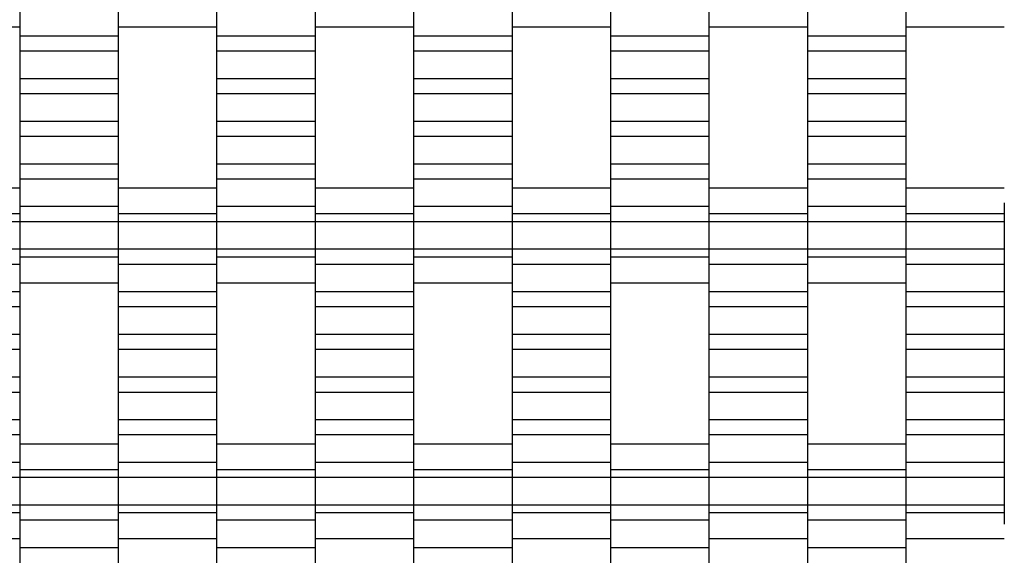
# Model space of a CAD drawing. Units: millimetres. Extents: x -2055 to 2475, y -2117 to 2414.
# Drawn here: x 462 to 712, y 126 to 262 of the extents above; entities that cross this region are included whole.
import ezdxf

# ---------------------------------------------------------------- set-up
doc = ezdxf.new("R2010")
doc.units = ezdxf.units.MM

# ---------------------------------------------------------------- blocks, each defined once
blk = doc.blocks.new('dwg')
at = {"color": 7, "linetype": 'Continuous'}
for p, q in [((462.5, 265.21), (462.5, 258.21)), ((487.5, 265.21), (487.5, 258.21)), ((512.5, 265.21), (512.5, 258.21)), ((537.5, 265.21), (537.5, 258.21)), ((562.5, 265.21), (562.5, 258.21)), ((587.5, 265.21), (587.5, 258.21)), ((612.5, 265.21), (612.5, 258.21)), ((637.5, 265.21), (637.5, 258.21)), ((662.5, 265.21), (662.5, 258.21)), ((687.5, 265.21), (687.5, 258.21)), ((437.5, 260.56), (462.5, 260.56)), ((487.5, 260.56), (512.5, 260.56)), ((537.5, 260.56), (562.5, 260.56)), ((587.5, 260.56), (612.5, 260.56)), ((637.5, 260.56), (662.5, 260.56)), ((687.5, 260.56), (712.5, 260.56)), ((487.5, 258.21), (462.5, 258.21)), ((462.5, 258.21), (462.5, 254.41)), ((487.5, 258.21), (487.5, 254.41)), ((537.5, 258.21), (512.5, 258.21)), ((512.5, 258.21), (512.5, 254.41)), ((537.5, 258.21), (537.5, 254.41)), ((587.5, 258.21), (562.5, 258.21)), ((562.5, 258.21), (562.5, 254.41)), ((587.5, 258.21), (587.5, 254.41)), ((637.5, 258.21), (612.5, 258.21)), ((612.5, 258.21), (612.5, 254.41)), ((637.5, 258.21), (637.5, 254.41)), ((687.5, 258.21), (662.5, 258.21)), ((662.5, 258.21), (662.5, 254.41)), ((687.5, 258.21), (687.5, 254.41)), ((487.5, 254.41), (462.5, 254.41)), ((462.5, 254.41), (462.5, 247.41)), ((487.5, 254.41), (487.5, 247.41)), ((537.5, 254.41), (512.5, 254.41)), ((512.5, 254.41), (512.5, 247.41)), ((537.5, 254.41), (537.5, 247.41)), ((587.5, 254.41), (562.5, 254.41)), ((562.5, 254.41), (562.5, 247.41)), ((587.5, 254.41), (587.5, 247.41)), ((637.5, 254.41), (612.5, 254.41)), ((612.5, 254.41), (612.5, 247.41)), ((637.5, 254.41), (637.5, 247.41)), ((687.5, 254.41), (662.5, 254.41)), ((662.5, 254.41), (662.5, 247.41)), ((687.5, 254.41), (687.5, 247.41)), ((487.5, 247.41), (462.5, 247.41)), ((462.5, 247.41), (462.5, 243.56)), ((487.5, 247.41), (487.5, 243.56)), ((537.5, 247.41), (512.5, 247.41)), ((512.5, 247.41), (512.5, 243.56)), ((537.5, 247.41), (537.5, 243.56)), ((587.5, 247.41), (562.5, 247.41)), ((562.5, 247.41), (562.5, 243.56)), ((587.5, 247.41), (587.5, 243.56)), ((637.5, 247.41), (612.5, 247.41)), ((612.5, 247.41), (612.5, 243.56)), ((637.5, 247.41), (637.5, 243.56)), ((687.5, 247.41), (662.5, 247.41)), ((662.5, 247.41), (662.5, 243.56)), ((687.5, 247.41), (687.5, 243.56)), ((487.5, 243.56), (462.5, 243.56)), ((462.5, 243.56), (462.5, 236.56)), ((487.5, 243.56), (487.5, 236.56)), ((537.5, 243.56), (512.5, 243.56)), ((512.5, 243.56), (512.5, 236.56)), ((537.5, 243.56), (537.5, 236.56)), ((587.5, 243.56), (562.5, 243.56)), ((562.5, 243.56), (562.5, 236.56)), ((587.5, 243.56), (587.5, 236.56)), ((637.5, 243.56), (612.5, 243.56)), ((612.5, 243.56), (612.5, 236.56)), ((637.5, 243.56), (637.5, 236.56)), ((687.5, 243.56), (662.5, 243.56)), ((662.5, 243.56), (662.5, 236.56)), ((687.5, 243.56), (687.5, 236.56)), ((487.5, 236.56), (462.5, 236.56)), ((462.5, 236.56), (462.5, 232.71)), ((487.5, 236.56), (487.5, 232.71)), ((537.5, 236.56), (512.5, 236.56)), ((512.5, 236.56), (512.5, 232.71)), ((537.5, 236.56), (537.5, 232.71)), ((587.5, 236.56), (562.5, 236.56)), ((562.5, 236.56), (562.5, 232.71)), ((587.5, 236.56), (587.5, 232.71)), ((637.5, 236.56), (612.5, 236.56)), ((612.5, 236.56), (612.5, 232.71)), ((637.5, 236.56), (637.5, 232.71)), ((687.5, 236.56), (662.5, 236.56)), ((662.5, 236.56), (662.5, 232.71)), ((687.5, 236.56), (687.5, 232.71)), ((487.5, 232.71), (462.5, 232.71)), ((462.5, 232.71), (462.5, 225.71)), ((487.5, 232.71), (487.5, 225.71)), ((537.5, 232.71), (512.5, 232.71)), ((512.5, 232.71), (512.5, 225.71)), ((537.5, 232.71), (537.5, 225.71)), ((587.5, 232.71), (562.5, 232.71)), ((562.5, 232.71), (562.5, 225.71)), ((587.5, 232.71), (587.5, 225.71)), ((637.5, 232.71), (612.5, 232.71)), ((612.5, 232.71), (612.5, 225.71)), ((637.5, 232.71), (637.5, 225.71)), ((687.5, 232.71), (662.5, 232.71)), ((662.5, 232.71), (662.5, 225.71)), ((687.5, 232.71), (687.5, 225.71)), ((487.5, 225.71), (462.5, 225.71)), ((462.5, 225.71), (462.5, 221.91)), ((487.5, 225.71), (487.5, 221.91)), ((537.5, 225.71), (512.5, 225.71)), ((512.5, 225.71), (512.5, 221.91)), ((537.5, 225.71), (537.5, 221.91)), ((587.5, 225.71), (562.5, 225.71)), ((562.5, 225.71), (562.5, 221.91)), ((587.5, 225.71), (587.5, 221.91)), ((637.5, 225.71), (612.5, 225.71)), ((612.5, 225.71), (612.5, 221.91)), ((637.5, 225.71), (637.5, 221.91)), ((687.5, 225.71), (662.5, 225.71)), ((662.5, 225.71), (662.5, 221.91)), ((687.5, 225.71), (687.5, 221.91)), ((487.5, 221.91), (462.5, 221.91)), ((462.5, 221.91), (462.5, 214.91)), ((487.5, 221.91), (487.5, 214.91)), ((537.5, 221.91), (512.5, 221.91)), ((512.5, 221.91), (512.5, 214.91)), ((537.5, 221.91), (537.5, 214.91)), ((587.5, 221.91), (562.5, 221.91)), ((562.5, 221.91), (562.5, 214.91)), ((587.5, 221.91), (587.5, 214.91)), ((637.5, 221.91), (612.5, 221.91)), ((612.5, 221.91), (612.5, 214.91)), ((637.5, 221.91), (637.5, 214.91)), ((687.5, 221.91), (662.5, 221.91)), ((662.5, 221.91), (662.5, 214.91)), ((687.5, 221.91), (687.5, 214.91)), ((462.5, 219.56), (437.5, 219.56)), ((512.5, 219.56), (487.5, 219.56)), ((562.5, 219.56), (537.5, 219.56)), ((612.5, 219.56), (587.5, 219.56)), ((662.5, 219.56), (637.5, 219.56)), ((712.5, 219.56), (687.5, 219.56)), ((462.5, 215.87), (462.5, 213.06)), ((487.5, 215.87), (487.5, 213.06)), ((512.5, 215.87), (512.5, 213.06)), ((537.5, 215.87), (537.5, 213.06)), ((562.5, 215.87), (562.5, 213.06)), ((587.5, 215.87), (587.5, 213.06)), ((612.5, 215.87), (612.5, 213.06)), ((637.5, 215.87), (637.5, 213.06)), ((662.5, 215.87), (662.5, 213.06)), ((687.5, 215.87), (687.5, 213.06)), ((712.5, 215.87), (712.5, 213.06)), ((462.5, 213.06), (437.5, 213.06)), ((487.5, 214.91), (462.5, 214.91)), ((462.5, 214.91), (462.5, 211.06)), ((462.5, 213.06), (462.5, 211.06)), ((487.5, 214.91), (487.5, 211.06)), ((512.5, 213.06), (487.5, 213.06)), ((487.5, 213.06), (487.5, 211.06)), ((537.5, 214.91), (512.5, 214.91)), ((512.5, 214.91), (512.5, 211.06)), ((512.5, 213.06), (512.5, 211.06)), ((537.5, 214.91), (537.5, 211.06)), ((562.5, 213.06), (537.5, 213.06)), ((537.5, 213.06), (537.5, 211.06)), ((587.5, 214.91), (562.5, 214.91)), ((562.5, 214.91), (562.5, 211.06)), ((562.5, 213.06), (562.5, 211.06)), ((587.5, 214.91), (587.5, 211.06)), ((612.5, 213.06), (587.5, 213.06)), ((587.5, 213.06), (587.5, 211.06)), ((637.5, 214.91), (612.5, 214.91)), ((612.5, 214.91), (612.5, 211.06)), ((612.5, 213.06), (612.5, 211.06)), ((637.5, 214.91), (637.5, 211.06)), ((662.5, 213.06), (637.5, 213.06)), ((637.5, 213.06), (637.5, 211.06)), ((687.5, 214.91), (662.5, 214.91)), ((662.5, 214.91), (662.5, 211.06)), ((662.5, 213.06), (662.5, 211.06)), ((687.5, 214.91), (687.5, 211.06)), ((712.5, 213.06), (687.5, 213.06)), ((687.5, 213.06), (687.5, 211.06)), ((712.5, 213.06), (712.5, 211.06)), ((462.5, 211.06), (437.5, 211.06)), ((487.5, 211.06), (462.5, 211.06)), ((462.5, 211.06), (462.5, 204.06)), ((462.5, 211.06), (462.5, 204.06)), ((512.5, 211.06), (487.5, 211.06)), ((487.5, 211.06), (487.5, 204.06)), ((487.5, 211.06), (487.5, 204.06)), ((537.5, 211.06), (512.5, 211.06)), ((512.5, 211.06), (512.5, 204.06)), ((512.5, 211.06), (512.5, 204.06)), ((562.5, 211.06), (537.5, 211.06)), ((537.5, 211.06), (537.5, 204.06)), ((537.5, 211.06), (537.5, 204.06)), ((587.5, 211.06), (562.5, 211.06)), ((562.5, 211.06), (562.5, 204.06)), ((562.5, 211.06), (562.5, 204.06)), ((612.5, 211.06), (587.5, 211.06)), ((587.5, 211.06), (587.5, 204.06)), ((587.5, 211.06), (587.5, 204.06)), ((637.5, 211.06), (612.5, 211.06)), ((612.5, 211.06), (612.5, 204.06)), ((612.5, 211.06), (612.5, 204.06)), ((662.5, 211.06), (637.5, 211.06)), ((637.5, 211.06), (637.5, 204.06)), ((637.5, 211.06), (637.5, 204.06)), ((687.5, 211.06), (662.5, 211.06)), ((662.5, 211.06), (662.5, 204.06)), ((662.5, 211.06), (662.5, 204.06)), ((712.5, 211.06), (687.5, 211.06)), ((687.5, 211.06), (687.5, 204.06)), ((687.5, 211.06), (687.5, 204.06)), ((712.5, 211.06), (712.5, 204.06)), ((462.5, 204.06), (437.5, 204.06)), ((487.5, 204.06), (462.5, 204.06)), ((462.5, 204.06), (462.5, 202.06)), ((462.5, 204.06), (462.5, 200.21)), ((512.5, 204.06), (487.5, 204.06)), ((487.5, 204.06), (487.5, 200.21)), ((487.5, 204.06), (487.5, 202.06)), ((537.5, 204.06), (512.5, 204.06)), ((512.5, 204.06), (512.5, 202.06)), ((512.5, 204.06), (512.5, 200.21)), ((562.5, 204.06), (537.5, 204.06)), ((537.5, 204.06), (537.5, 200.21)), ((537.5, 204.06), (537.5, 202.06)), ((587.5, 204.06), (562.5, 204.06)), ((562.5, 204.06), (562.5, 202.06)), ((562.5, 204.06), (562.5, 200.21)), ((612.5, 204.06), (587.5, 204.06)), ((587.5, 204.06), (587.5, 200.21)), ((587.5, 204.06), (587.5, 202.06)), ((637.5, 204.06), (612.5, 204.06)), ((612.5, 204.06), (612.5, 202.06)), ((612.5, 204.06), (612.5, 200.21)), ((662.5, 204.06), (637.5, 204.06)), ((637.5, 204.06), (637.5, 200.21)), ((637.5, 204.06), (637.5, 202.06)), ((687.5, 204.06), (662.5, 204.06)), ((662.5, 204.06), (662.5, 202.06)), ((662.5, 204.06), (662.5, 200.21)), ((712.5, 204.06), (687.5, 204.06)), ((687.5, 204.06), (687.5, 200.21)), ((687.5, 204.06), (687.5, 202.06)), ((712.5, 204.06), (712.5, 200.21)), ((462.5, 200.21), (437.5, 200.21)), ((487.5, 202.06), (462.5, 202.06)), ((462.5, 202.06), (462.5, 199.24)), ((462.5, 200.21), (462.5, 193.21)), ((487.5, 202.06), (487.5, 199.24)), ((512.5, 200.21), (487.5, 200.21)), ((487.5, 200.21), (487.5, 193.21)), ((537.5, 202.06), (512.5, 202.06)), ((512.5, 202.06), (512.5, 199.24)), ((512.5, 200.21), (512.5, 193.21)), ((537.5, 202.06), (537.5, 199.24)), ((562.5, 200.21), (537.5, 200.21)), ((537.5, 200.21), (537.5, 193.21)), ((587.5, 202.06), (562.5, 202.06)), ((562.5, 202.06), (562.5, 199.24)), ((562.5, 200.21), (562.5, 193.21)), ((587.5, 202.06), (587.5, 199.24)), ((612.5, 200.21), (587.5, 200.21)), ((587.5, 200.21), (587.5, 193.21)), ((637.5, 202.06), (612.5, 202.06)), ((612.5, 202.06), (612.5, 199.24)), ((612.5, 200.21), (612.5, 193.21)), ((637.5, 202.06), (637.5, 199.24)), ((662.5, 200.21), (637.5, 200.21)), ((637.5, 200.21), (637.5, 193.21)), ((687.5, 202.06), (662.5, 202.06)), ((662.5, 202.06), (662.5, 199.24)), ((662.5, 200.21), (662.5, 193.21)), ((687.5, 202.06), (687.5, 199.24)), ((712.5, 200.21), (687.5, 200.21)), ((687.5, 200.21), (687.5, 193.21)), ((712.5, 200.21), (712.5, 193.21)), ((462.5, 195.56), (487.5, 195.56)), ((512.5, 195.56), (537.5, 195.56)), ((562.5, 195.56), (587.5, 195.56)), ((612.5, 195.56), (637.5, 195.56)), ((662.5, 195.56), (687.5, 195.56)), ((462.5, 193.21), (437.5, 193.21)), ((462.5, 193.21), (462.5, 189.41)), ((512.5, 193.21), (487.5, 193.21)), ((487.5, 193.21), (487.5, 189.41)), ((512.5, 193.21), (512.5, 189.41)), ((562.5, 193.21), (537.5, 193.21)), ((537.5, 193.21), (537.5, 189.41)), ((562.5, 193.21), (562.5, 189.41)), ((612.5, 193.21), (587.5, 193.21)), ((587.5, 193.21), (587.5, 189.41)), ((612.5, 193.21), (612.5, 189.41)), ((662.5, 193.21), (637.5, 193.21)), ((637.5, 193.21), (637.5, 189.41)), ((662.5, 193.21), (662.5, 189.41)), ((712.5, 193.21), (687.5, 193.21)), ((687.5, 193.21), (687.5, 189.41)), ((712.5, 193.21), (712.5, 189.41)), ((462.5, 189.41), (437.5, 189.41)), ((462.5, 189.41), (462.5, 182.41)), ((512.5, 189.41), (487.5, 189.41)), ((487.5, 189.41), (487.5, 182.41)), ((512.5, 189.41), (512.5, 182.41)), ((562.5, 189.41), (537.5, 189.41)), ((537.5, 189.41), (537.5, 182.41)), ((562.5, 189.41), (562.5, 182.41)), ((612.5, 189.41), (587.5, 189.41)), ((587.5, 189.41), (587.5, 182.41)), ((612.5, 189.41), (612.5, 182.41)), ((662.5, 189.41), (637.5, 189.41)), ((637.5, 189.41), (637.5, 182.41)), ((662.5, 189.41), (662.5, 182.41)), ((712.5, 189.41), (687.5, 189.41)), ((687.5, 189.41), (687.5, 182.41)), ((712.5, 189.41), (712.5, 182.41)), ((462.5, 182.41), (437.5, 182.41)), ((462.5, 182.41), (462.5, 178.56)), ((512.5, 182.41), (487.5, 182.41)), ((487.5, 182.41), (487.5, 178.56)), ((512.5, 182.41), (512.5, 178.56)), ((562.5, 182.41), (537.5, 182.41)), ((537.5, 182.41), (537.5, 178.56)), ((562.5, 182.41), (562.5, 178.56)), ((612.5, 182.41), (587.5, 182.41)), ((587.5, 182.41), (587.5, 178.56)), ((612.5, 182.41), (612.5, 178.56)), ((662.5, 182.41), (637.5, 182.41)), ((637.5, 182.41), (637.5, 178.56)), ((662.5, 182.41), (662.5, 178.56)), ((712.5, 182.41), (687.5, 182.41)), ((687.5, 182.41), (687.5, 178.56)), ((712.5, 182.41), (712.5, 178.56)), ((462.5, 178.56), (437.5, 178.56)), ((462.5, 178.56), (462.5, 171.56)), ((512.5, 178.56), (487.5, 178.56)), ((487.5, 178.56), (487.5, 171.56)), ((512.5, 178.56), (512.5, 171.56)), ((562.5, 178.56), (537.5, 178.56)), ((537.5, 178.56), (537.5, 171.56)), ((562.5, 178.56), (562.5, 171.56)), ((612.5, 178.56), (587.5, 178.56)), ((587.5, 178.56), (587.5, 171.56)), ((612.5, 178.56), (612.5, 171.56)), ((662.5, 178.56), (637.5, 178.56)), ((637.5, 178.56), (637.5, 171.56)), ((662.5, 178.56), (662.5, 171.56)), ((712.5, 178.56), (687.5, 178.56)), ((687.5, 178.56), (687.5, 171.56)), ((712.5, 178.56), (712.5, 171.56)), ((462.5, 171.56), (437.5, 171.56)), ((462.5, 171.56), (462.5, 167.71)), ((512.5, 171.56), (487.5, 171.56)), ((487.5, 171.56), (487.5, 167.71)), ((512.5, 171.56), (512.5, 167.71)), ((562.5, 171.56), (537.5, 171.56)), ((537.5, 171.56), (537.5, 167.71)), ((562.5, 171.56), (562.5, 167.71)), ((612.5, 171.56), (587.5, 171.56)), ((587.5, 171.56), (587.5, 167.71)), ((612.5, 171.56), (612.5, 167.71)), ((662.5, 171.56), (637.5, 171.56)), ((637.5, 171.56), (637.5, 167.71)), ((662.5, 171.56), (662.5, 167.71)), ((712.5, 171.56), (687.5, 171.56)), ((687.5, 171.56), (687.5, 167.71)), ((712.5, 171.56), (712.5, 167.71)), ((462.5, 167.71), (437.5, 167.71)), ((462.5, 167.71), (462.5, 160.71)), ((512.5, 167.71), (487.5, 167.71)), ((487.5, 167.71), (487.5, 160.71)), ((512.5, 167.71), (512.5, 160.71)), ((562.5, 167.71), (537.5, 167.71)), ((537.5, 167.71), (537.5, 160.71)), ((562.5, 167.71), (562.5, 160.71)), ((612.5, 167.71), (587.5, 167.71)), ((587.5, 167.71), (587.5, 160.71)), ((612.5, 167.71), (612.5, 160.71)), ((662.5, 167.71), (637.5, 167.71)), ((637.5, 167.71), (637.5, 160.71)), ((662.5, 167.71), (662.5, 160.71)), ((712.5, 167.71), (687.5, 167.71)), ((687.5, 167.71), (687.5, 160.71)), ((712.5, 167.71), (712.5, 160.71)), ((462.5, 160.71), (437.5, 160.71)), ((462.5, 160.71), (462.5, 156.91)), ((512.5, 160.71), (487.5, 160.71)), ((487.5, 160.71), (487.5, 156.91)), ((512.5, 160.71), (512.5, 156.91)), ((562.5, 160.71), (537.5, 160.71)), ((537.5, 160.71), (537.5, 156.91)), ((562.5, 160.71), (562.5, 156.91)), ((612.5, 160.71), (587.5, 160.71)), ((587.5, 160.71), (587.5, 156.91)), ((612.5, 160.71), (612.5, 156.91)), ((662.5, 160.71), (637.5, 160.71)), ((637.5, 160.71), (637.5, 156.91)), ((662.5, 160.71), (662.5, 156.91)), ((712.5, 160.71), (687.5, 160.71)), ((687.5, 160.71), (687.5, 156.91)), ((712.5, 160.71), (712.5, 156.91)), ((462.5, 156.91), (437.5, 156.91)), ((462.5, 156.91), (462.5, 149.91)), ((512.5, 156.91), (487.5, 156.91)), ((487.5, 156.91), (487.5, 149.91)), ((512.5, 156.91), (512.5, 149.91)), ((562.5, 156.91), (537.5, 156.91)), ((537.5, 156.91), (537.5, 149.91)), ((562.5, 156.91), (562.5, 149.91)), ((612.5, 156.91), (587.5, 156.91)), ((587.5, 156.91), (587.5, 149.91)), ((612.5, 156.91), (612.5, 149.91)), ((662.5, 156.91), (637.5, 156.91)), ((637.5, 156.91), (637.5, 149.91)), ((662.5, 156.91), (662.5, 149.91)), ((712.5, 156.91), (687.5, 156.91)), ((687.5, 156.91), (687.5, 149.91)), ((712.5, 156.91), (712.5, 149.91)), ((487.5, 154.56), (462.5, 154.56)), ((537.5, 154.56), (512.5, 154.56)), ((587.5, 154.56), (562.5, 154.56)), ((637.5, 154.56), (612.5, 154.56)), ((687.5, 154.56), (662.5, 154.56)), ((462.5, 150.87), (462.5, 148.06)), ((487.5, 150.87), (487.5, 148.06)), ((512.5, 150.87), (512.5, 148.06)), ((537.5, 150.87), (537.5, 148.06)), ((562.5, 150.87), (562.5, 148.06)), ((587.5, 150.87), (587.5, 148.06)), ((612.5, 150.87), (612.5, 148.06)), ((637.5, 150.87), (637.5, 148.06)), ((662.5, 150.87), (662.5, 148.06)), ((687.5, 150.87), (687.5, 148.06)), ((462.5, 149.91), (437.5, 149.91)), ((462.5, 149.91), (462.5, 146.06)), ((487.5, 148.06), (462.5, 148.06)), ((462.5, 148.06), (462.5, 146.06)), ((512.5, 149.91), (487.5, 149.91)), ((487.5, 149.91), (487.5, 146.06)), ((487.5, 148.06), (487.5, 146.06)), ((512.5, 149.91), (512.5, 146.06)), ((537.5, 148.06), (512.5, 148.06)), ((512.5, 148.06), (512.5, 146.06)), ((562.5, 149.91), (537.5, 149.91)), ((537.5, 149.91), (537.5, 146.06)), ((537.5, 148.06), (537.5, 146.06)), ((562.5, 149.91), (562.5, 146.06)), ((587.5, 148.06), (562.5, 148.06)), ((562.5, 148.06), (562.5, 146.06)), ((612.5, 149.91), (587.5, 149.91)), ((587.5, 149.91), (587.5, 146.06)), ((587.5, 148.06), (587.5, 146.06)), ((612.5, 149.91), (612.5, 146.06)), ((637.5, 148.06), (612.5, 148.06)), ((612.5, 148.06), (612.5, 146.06)), ((662.5, 149.91), (637.5, 149.91)), ((637.5, 149.91), (637.5, 146.06)), ((637.5, 148.06), (637.5, 146.06)), ((662.5, 149.91), (662.5, 146.06)), ((687.5, 148.06), (662.5, 148.06)), ((662.5, 148.06), (662.5, 146.06)), ((712.5, 149.91), (687.5, 149.91)), ((687.5, 149.91), (687.5, 146.06)), ((687.5, 148.06), (687.5, 146.06)), ((712.5, 149.91), (712.5, 146.06)), ((462.5, 146.06), (437.5, 146.06)), ((487.5, 146.06), (462.5, 146.06)), ((462.5, 146.06), (462.5, 139.06)), ((462.5, 146.06), (462.5, 139.06)), ((512.5, 146.06), (487.5, 146.06)), ((487.5, 146.06), (487.5, 139.06)), ((487.5, 146.06), (487.5, 139.06)), ((537.5, 146.06), (512.5, 146.06)), ((512.5, 146.06), (512.5, 139.06)), ((512.5, 146.06), (512.5, 139.06)), ((562.5, 146.06), (537.5, 146.06)), ((537.5, 146.06), (537.5, 139.06)), ((537.5, 146.06), (537.5, 139.06)), ((587.5, 146.06), (562.5, 146.06)), ((562.5, 146.06), (562.5, 139.06)), ((562.5, 146.06), (562.5, 139.06)), ((612.5, 146.06), (587.5, 146.06)), ((587.5, 146.06), (587.5, 139.06)), ((587.5, 146.06), (587.5, 139.06)), ((637.5, 146.06), (612.5, 146.06)), ((612.5, 146.06), (612.5, 139.06)), ((612.5, 146.06), (612.5, 139.06)), ((662.5, 146.06), (637.5, 146.06)), ((637.5, 146.06), (637.5, 139.06)), ((637.5, 146.06), (637.5, 139.06)), ((687.5, 146.06), (662.5, 146.06)), ((662.5, 146.06), (662.5, 139.06)), ((662.5, 146.06), (662.5, 139.06)), ((712.5, 146.06), (687.5, 146.06)), ((687.5, 146.06), (687.5, 139.06)), ((687.5, 146.06), (687.5, 139.06)), ((712.5, 146.06), (712.5, 139.06)), ((462.5, 139.06), (437.5, 139.06)), ((487.5, 139.06), (462.5, 139.06)), ((462.5, 139.06), (462.5, 135.21)), ((462.5, 139.06), (462.5, 137.06)), ((512.5, 139.06), (487.5, 139.06)), ((487.5, 139.06), (487.5, 137.06)), ((487.5, 139.06), (487.5, 135.21)), ((537.5, 139.06), (512.5, 139.06)), ((512.5, 139.06), (512.5, 135.21)), ((512.5, 139.06), (512.5, 137.06)), ((562.5, 139.06), (537.5, 139.06)), ((537.5, 139.06), (537.5, 137.06)), ((537.5, 139.06), (537.5, 135.21)), ((587.5, 139.06), (562.5, 139.06)), ((562.5, 139.06), (562.5, 135.21)), ((562.5, 139.06), (562.5, 137.06)), ((612.5, 139.06), (587.5, 139.06)), ((587.5, 139.06), (587.5, 137.06)), ((587.5, 139.06), (587.5, 135.21)), ((637.5, 139.06), (612.5, 139.06)), ((612.5, 139.06), (612.5, 135.21)), ((612.5, 139.06), (612.5, 137.06)), ((662.5, 139.06), (637.5, 139.06)), ((637.5, 139.06), (637.5, 137.06)), ((637.5, 139.06), (637.5, 135.21)), ((687.5, 139.06), (662.5, 139.06)), ((662.5, 139.06), (662.5, 135.21)), ((662.5, 139.06), (662.5, 137.06)), ((712.5, 139.06), (687.5, 139.06)), ((687.5, 139.06), (687.5, 137.06)), ((687.5, 139.06), (687.5, 135.21)), ((712.5, 139.06), (712.5, 137.06)), ((462.5, 137.06), (437.5, 137.06)), ((462.5, 137.06), (462.5, 134.24)), ((487.5, 135.21), (462.5, 135.21)), ((462.5, 135.21), (462.5, 128.21)), ((512.5, 137.06), (487.5, 137.06)), ((487.5, 137.06), (487.5, 134.24)), ((487.5, 135.21), (487.5, 128.21)), ((512.5, 137.06), (512.5, 134.24)), ((537.5, 135.21), (512.5, 135.21)), ((512.5, 135.21), (512.5, 128.21)), ((562.5, 137.06), (537.5, 137.06)), ((537.5, 137.06), (537.5, 134.24)), ((537.5, 135.21), (537.5, 128.21)), ((562.5, 137.06), (562.5, 134.24)), ((587.5, 135.21), (562.5, 135.21)), ((562.5, 135.21), (562.5, 128.21)), ((612.5, 137.06), (587.5, 137.06)), ((587.5, 137.06), (587.5, 134.24)), ((587.5, 135.21), (587.5, 128.21)), ((612.5, 137.06), (612.5, 134.24)), ((637.5, 135.21), (612.5, 135.21)), ((612.5, 135.21), (612.5, 128.21)), ((662.5, 137.06), (637.5, 137.06)), ((637.5, 137.06), (637.5, 134.24)), ((637.5, 135.21), (637.5, 128.21)), ((662.5, 137.06), (662.5, 134.24)), ((687.5, 135.21), (662.5, 135.21)), ((662.5, 135.21), (662.5, 128.21)), ((712.5, 137.06), (687.5, 137.06)), ((687.5, 137.06), (687.5, 134.24)), ((687.5, 135.21), (687.5, 128.21)), ((712.5, 137.06), (712.5, 134.24)), ((437.5, 130.56), (462.5, 130.56)), ((487.5, 130.56), (512.5, 130.56)), ((537.5, 130.56), (562.5, 130.56)), ((587.5, 130.56), (612.5, 130.56)), ((637.5, 130.56), (662.5, 130.56)), ((687.5, 130.56), (712.5, 130.56)), ((487.5, 128.21), (462.5, 128.21)), ((462.5, 128.21), (462.5, 124.41)), ((487.5, 128.21), (487.5, 124.41)), ((537.5, 128.21), (512.5, 128.21)), ((512.5, 128.21), (512.5, 124.41)), ((537.5, 128.21), (537.5, 124.41)), ((587.5, 128.21), (562.5, 128.21)), ((562.5, 128.21), (562.5, 124.41)), ((587.5, 128.21), (587.5, 124.41)), ((637.5, 128.21), (612.5, 128.21)), ((612.5, 128.21), (612.5, 124.41)), ((637.5, 128.21), (637.5, 124.41)), ((687.5, 128.21), (662.5, 128.21)), ((662.5, 128.21), (662.5, 124.41)), ((687.5, 128.21), (687.5, 124.41))]:
    blk.add_line(p, q, dxfattribs=at)

msp = doc.modelspace()

# ---------------------------------------------------------------- block references
msp.add_blockref('dwg', (0, 0))

doc.saveas('drawing.dxf')
